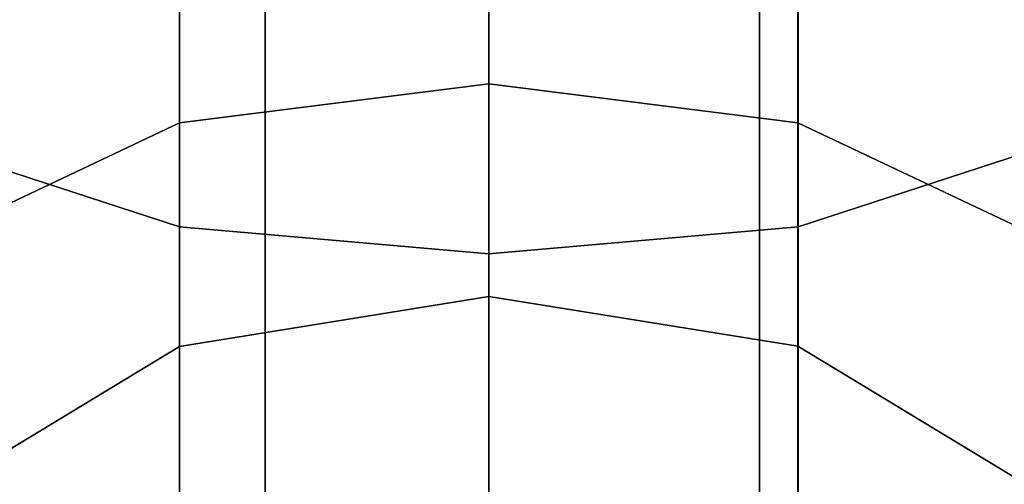
# Model space of a CAD drawing. Units: millimetres. Extents: x 278 to 1069, y -251 to 2814.
# Drawn here: x 536 to 555, y 2051 to 2061 of the extents above; entities that cross this region are included whole.
import ezdxf

# ---------------------------------------------------------------- set-up
doc = ezdxf.new("R2010")
doc.units = ezdxf.units.MM
doc.layers.add('9', color=9, linetype='Continuous')

# ---------------------------------------------------------------- blocks, each defined once
blk = doc.blocks.new('14751-8')
at = {"layer": '9'}
for p, q in [((540.513, 1789.611), (540.513, 2197.902)), ((540.513, 2197.902), (540.513, 1789.611)), ((540.513, 2197.902), (540.513, 1789.611)), ((540.513, 1789.611), (540.513, 2197.902)), ((550.513, 1789.611), (550.513, 2197.902)), ((550.513, 2197.902), (550.513, 1789.611)), ((550.513, 2197.902), (550.513, 1789.611)), ((550.513, 1789.611), (550.513, 2197.902)), ((538.784, 2056.535), (538.784, 2065.305)), ((538.784, 2065.305), (538.784, 2056.535)), ((551.293, 2056.535), (551.293, 2065.305)), ((551.293, 2065.305), (551.293, 2056.535)), ((545.039, 2055.991), (545.039, 2065.024)), ((545.039, 2065.024), (545.039, 2055.991)), ((545.035, 2059.425), (545.035, 2064.142)), ((545.035, 2064.142), (545.035, 2059.425)), ((538.781, 2058.636), (538.781, 2063.598)), ((538.781, 2063.598), (538.781, 2058.636)), ((551.29, 2058.637), (551.29, 2063.598)), ((551.29, 2063.598), (551.29, 2058.637)), ((545.035, 2059.425), (538.781, 2058.636)), ((538.781, 2058.636), (545.035, 2059.425)), ((551.29, 2058.637), (545.035, 2059.425)), ((545.035, 2059.425), (551.29, 2058.637)), ((545.035, 2055.129), (545.035, 2059.425)), ((545.035, 2059.425), (545.035, 2055.129)), ((538.781, 2058.636), (534.205, 2056.471)), ((534.205, 2056.471), (538.781, 2058.636)), ((538.781, 2054.118), (538.781, 2058.636)), ((538.781, 2058.636), (538.781, 2054.118)), ((555.868, 2056.473), (551.29, 2058.637)), ((551.29, 2058.637), (555.868, 2056.473)), ((551.29, 2054.12), (551.29, 2058.637)), ((551.29, 2058.637), (551.29, 2054.12)), ((534.207, 2058.027), (538.784, 2056.535)), ((538.784, 2056.535), (534.207, 2058.027)), ((551.293, 2056.535), (555.87, 2058.028)), ((555.87, 2058.028), (551.293, 2056.535)), ((538.784, 2056.535), (545.039, 2055.991)), ((538.784, 2048.393), (538.784, 2056.535)), ((545.039, 2055.991), (538.784, 2056.535)), ((538.784, 2056.535), (538.784, 2048.393)), ((545.039, 2055.991), (551.293, 2056.535)), ((551.293, 2056.535), (545.039, 2055.991)), ((551.293, 2048.393), (551.293, 2056.535)), ((551.293, 2056.535), (551.293, 2048.393)), ((545.039, 2047.604), (545.039, 2055.991)), ((545.039, 2055.991), (545.039, 2047.604)), ((545.035, 2055.129), (538.781, 2054.118)), ((538.781, 2054.118), (545.035, 2055.129)), ((551.29, 2054.12), (545.035, 2055.129)), ((545.035, 2055.129), (551.29, 2054.12)), ((545.035, 2051.309), (545.035, 2055.129)), ((545.035, 2055.129), (545.035, 2051.309)), ((538.781, 2054.118), (534.205, 2051.347)), ((534.205, 2051.347), (538.781, 2054.118)), ((538.781, 2050.105), (538.781, 2054.118)), ((538.781, 2054.118), (538.781, 2050.105)), ((555.868, 2051.349), (551.29, 2054.12)), ((551.29, 2054.12), (555.868, 2051.349)), ((551.29, 2050.106), (551.29, 2054.12)), ((551.29, 2054.12), (551.29, 2050.106))]:
    blk.add_line(p, q, dxfattribs=at)

msp = doc.modelspace()

# ---------------------------------------------------------------- block references
msp.add_blockref('14751-8', (0, 0))

doc.saveas('drawing.dxf')
